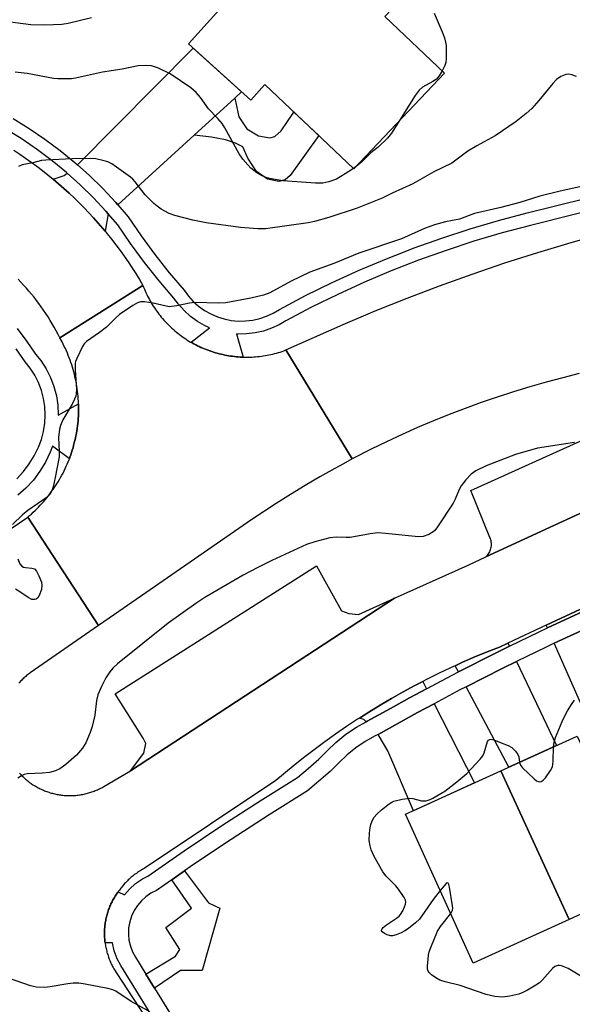
# Model space of a CAD drawing. Units: inches. Extents: x 1261764 to 1267764, y 513453 to 517453.
# Drawn here: x 1265160 to 1265308, y 514282 to 514546 of the extents above; entities that cross this region are included whole.
import ezdxf

# ---------------------------------------------------------------- set-up
doc = ezdxf.new("R2010")
doc.units = ezdxf.units.IN
doc.header["$MEASUREMENT"] = 0
for name, color, linetype in [('BLDG-Footprint', 5, 'Continuous'), ('TRANS-Driveway', 251, 'Continuous'), ('TRANS-Non Street Sidewalk', 7, 'Continuous'), ('TRANS-Parking Lot', 4, 'Continuous'), ('TRANS-Road', 130, 'Continuous'), ('TRANS-Street Sidewalk', 7, 'Continuous'), ('Undefined', 1, 'Continuous')]:
    doc.layers.add(name, color=color, linetype=linetype)

msp = doc.modelspace()

# ---------------------------------------------------------------- linework, layer by layer
at = {"layer": 'BLDG-Footprint'}
for points, elevation in [([(1265231.53, 514569.16), (1265243.17, 514558.39), (1265248.19, 514563.71), (1265261.59, 514551.05), (1265257.64, 514546.86), (1265273.59, 514531.7), (1265249.3, 514506), (1265225.39, 514528.62), (1265221.62, 514524.39), (1265204.84, 514539.55)], 416.99), ([(1265327.62, 514313.8), (1265307.11, 514304.48), (1265288.72, 514344.32), (1265309.22, 514353.64)], 410.41), ([(1265307.11, 514304.48), (1265281.33, 514292.76), (1265263.17, 514332.71), (1265288.72, 514344.32)], 410.46)]:
    msp.add_lwpolyline(points, close=True, dxfattribs=dict(at, elevation=elevation))
at = {"layer": 'TRANS-Driveway'}
for points in [[(1265217.3, 514524.95), (1265206.39, 514514.99), (1265185.88, 514496.27), (1265185.31, 514496.93), (1265181.82, 514500.67), (1265178.17, 514504.24), (1265175.02, 514507.07), (1265206.15, 514538.37), (1265219.14, 514526.63)], [(1265183.29, 514493.91), (1265182.44, 514489.26), (1265181.84, 514489.98), (1265180.62, 514491.4), (1265179.37, 514492.81), (1265178.1, 514494.19), (1265176.81, 514495.54), (1265175.49, 514496.88), (1265174.15, 514498.19), (1265172.78, 514499.48), (1265171.4, 514500.74), (1265169.99, 514501.98), (1265168.56, 514503.2), (1265171.5, 514504.16), (1265172.29, 514504.81), (1265175.77, 514501.69), (1265179.32, 514498.22), (1265182.7, 514494.6)], [(1265311.83, 514387.6), (1265310.82, 514387.15), (1265301.28, 514382.72), (1265300.95, 514383.47), (1265311.46, 514388.4)], [(1265303.1, 514378.61), (1265312.67, 514383.05), (1265313.74, 514383.52), (1265324.49, 514360.58), (1265313.33, 514355.51)], [(1265291.05, 514377.79), (1265287.3, 514375.97), (1265277.36, 514370.91), (1265276.47, 514372.58), (1265278.5, 514373.51), (1265281.78, 514374.93), (1265285.08, 514376.29), (1265288.4, 514377.6), (1265290.64, 514378.65)], [(1265279.47, 514366.94), (1265289.3, 514371.94), (1265292.98, 514373.73), (1265303.75, 514351.16), (1265290.92, 514345.32)], [(1265268.77, 514366.38), (1265264.2, 514363.95), (1265259.08, 514361.11), (1265252.86, 514357.67), (1265252.58, 514357.51), (1265251.94, 514358.17), (1265250.76, 514358.52), (1265253.3, 514360.13), (1265256.34, 514362), (1265259.42, 514363.81), (1265262.53, 514365.56), (1265265.67, 514367.26), (1265267.77, 514368.36)], [(1265255.79, 514354.15), (1265266.34, 514360), (1265270.81, 514362.37), (1265281.64, 514341.1), (1265265.26, 514333.66), (1265258.45, 514349.75)]]:
    msp.add_lwpolyline(points, close=True, dxfattribs=at)
at = {"layer": 'TRANS-Non Street Sidewalk'}
for points in [[(1265206.39, 514514.99), (1265217.3, 514524.95), (1265218.35, 514519.95), (1265220.51, 514516.74), (1265223.68, 514514.86), (1265226.71, 514514.33), (1265228.05, 514514.65), (1265229.75, 514516.15), (1265233.2, 514521.23), (1265239.89, 514514.91), (1265232.17, 514504.19), (1265230.81, 514503.03), (1265229.12, 514502.54), (1265226.1, 514503.24), (1265223.1, 514505.28), (1265220.77, 514508.83), (1265219.45, 514511.87), (1265217.45, 514512.9), (1265214.76, 514513.76), (1265211.07, 514514.47)], [(1265195.7, 514286.05), (1265193.41, 514289.77), (1265201.34, 514294.62), (1265202.56, 514296.35), (1265198.74, 514302.34), (1265205.64, 514307.45), (1265200.37, 514315.1), (1265203.77, 514317.47), (1265210.21, 514308.88), (1265213.28, 514307.51), (1265208.53, 514290.73), (1265202.71, 514290.78)]]:
    msp.add_lwpolyline(points, close=True, dxfattribs=at)
at = {"layer": 'TRANS-Parking Lot'}
msp.add_lwpolyline([(1265355.66, 514434.43), (1265284.74, 514401.78), (1265285.27, 514402.39), (1265285.45, 514402.64), (1265285.62, 514402.91), (1265285.78, 514403.19), (1265285.91, 514403.49), (1265286.02, 514403.8), (1265286.11, 514404.12), (1265286.17, 514404.45), (1265286.21, 514404.78), (1265286.23, 514405.11), (1265286.22, 514405.44), (1265286.19, 514405.77), (1265286.13, 514406.09), (1265286.05, 514406.4), (1265285.96, 514406.7), (1265285.84, 514406.99), (1265280.71, 514419.59), (1265344.95, 514448.61)], dxfattribs=at)
msp.add_lwpolyline([(1265260.18, 514390.68), (1265189.31, 514344.35), (1265192.91, 514349.13), (1265193.44, 514351.74), (1265192.67, 514353.14), (1265185.17, 514365), (1265239.22, 514399.4), (1265245.93, 514387.31), (1265247.97, 514386.63), (1265250.49, 514386.31)], close=True, dxfattribs=at)
at = {"layer": 'TRANS-Road'}
for points in [[(1265157.99, 514510.97), (1265159.56, 514509.94), (1265161.11, 514508.88), (1265162.64, 514507.8), (1265164.15, 514506.69), (1265165.64, 514505.55), (1265167.11, 514504.38), (1265168.56, 514503.2), (1265169.99, 514501.98), (1265171.4, 514500.74), (1265172.78, 514499.48), (1265174.15, 514498.19), (1265175.49, 514496.88), (1265176.81, 514495.54), (1265178.1, 514494.19), (1265179.37, 514492.81), (1265180.62, 514491.4), (1265181.84, 514489.98), (1265182.44, 514489.26), (1265183.04, 514488.54), (1265184.21, 514487.07), (1265185.36, 514485.59), (1265186.48, 514484.08), (1265187.57, 514482.56), (1265188.64, 514481.01), (1265189.68, 514479.45), (1265190.69, 514477.87), (1265191.67, 514476.27), (1265192.63, 514474.66), (1265170.31, 514460.58), (1265169.82, 514461.54), (1265169.32, 514462.5), (1265168.8, 514463.44), (1265168.26, 514464.38), (1265167.7, 514465.3), (1265167.13, 514466.22), (1265166.55, 514467.12), (1265165.95, 514468.02), (1265165.33, 514468.9), (1265164.69, 514469.78), (1265164.05, 514470.64), (1265163.38, 514471.49), (1265162.71, 514472.33), (1265162.01, 514473.16), (1265161.31, 514473.97), (1265160.59, 514474.77), (1265159.85, 514475.56), (1265159.1, 514476.34)], [(1265309.83, 514451), (1265305.38, 514449.89), (1265300.95, 514448.71), (1265296.54, 514447.45), (1265292.16, 514446.11), (1265287.8, 514444.69), (1265283.46, 514443.2), (1265279.16, 514441.64), (1265274.88, 514439.99), (1265270.63, 514438.28), (1265266.4, 514436.49), (1265262.22, 514434.62), (1265258.06, 514432.69), (1265253.94, 514430.68), (1265248.87, 514428.08), (1265231.05, 514457.34), (1265246.38, 514464.22), (1265254.96, 514467.82), (1265263.6, 514471.27), (1265272.3, 514474.57), (1265281.05, 514477.71), (1265289.86, 514480.7), (1265298.71, 514483.54), (1265307.62, 514486.22), (1265316.57, 514488.74)]]:
    msp.add_lwpolyline(points, dxfattribs=at)
msp.add_lwpolyline([(1265205.55, 514459.41), (1265205.89, 514459.22), (1265206.34, 514458.97), (1265206.8, 514458.73), (1265207.27, 514458.49), (1265207.73, 514458.27), (1265208.2, 514458.05), (1265208.68, 514457.84), (1265209.16, 514457.64), (1265209.64, 514457.44), (1265210.13, 514457.26), (1265210.61, 514457.08), (1265211.11, 514456.91), (1265211.6, 514456.75), (1265212.1, 514456.6), (1265212.6, 514456.46), (1265213.1, 514456.33), (1265213.6, 514456.2), (1265214.11, 514456.09), (1265214.62, 514455.98), (1265215.13, 514455.88), (1265215.64, 514455.8), (1265216.15, 514455.72), (1265216.67, 514455.64), (1265217.18, 514455.58), (1265217.7, 514455.53), (1265218.22, 514455.49), (1265218.73, 514455.45), (1265219.25, 514455.43), (1265219.54, 514455.42), (1265219.77, 514455.41), (1265220.29, 514455.4), (1265220.81, 514455.4), (1265221.33, 514455.41), (1265221.85, 514455.43), (1265222.37, 514455.46), (1265222.88, 514455.5), (1265223.4, 514455.55), (1265223.92, 514455.6), (1265224.43, 514455.67), (1265224.95, 514455.74), (1265225.46, 514455.82), (1265225.97, 514455.91), (1265226.48, 514456.01), (1265226.99, 514456.12), (1265227.49, 514456.24), (1265228, 514456.37), (1265228.5, 514456.5), (1265229, 514456.65), (1265229.49, 514456.8), (1265229.99, 514456.96), (1265230.48, 514457.13), (1265231.05, 514457.34), (1265248.87, 514428.08), (1265246.5, 514426.82), (1265244.15, 514425.54), (1265240.15, 514423.29), (1265236.2, 514420.97), (1265232.28, 514418.58), (1265228.41, 514416.12), (1265221.92, 514411.79), (1265185.01, 514386.31), (1265180.7, 514383.34), (1265161.68, 514412.44), (1265162.19, 514412.87), (1265162.69, 514413.31), (1265163.18, 514413.76), (1265163.66, 514414.22), (1265164.13, 514414.68), (1265164.6, 514415.15), (1265165.06, 514415.64), (1265165.51, 514416.13), (1265165.95, 514416.62), (1265166.38, 514417.13), (1265166.81, 514417.64), (1265167.22, 514418.16), (1265167.63, 514418.69), (1265168.02, 514419.22), (1265168.41, 514419.76), (1265168.79, 514420.31), (1265169.16, 514420.86), (1265169.52, 514421.42), (1265169.86, 514421.99), (1265170.2, 514422.56), (1265170.53, 514423.14), (1265170.85, 514423.72), (1265171.16, 514424.31), (1265171.46, 514424.91), (1265171.74, 514425.51), (1265172.02, 514426.11), (1265172.29, 514426.72), (1265172.54, 514427.33), (1265172.79, 514427.95), (1265172.86, 514428.13), (1265173.02, 514428.57), (1265173.24, 514429.2), (1265173.45, 514429.83), (1265173.66, 514430.47), (1265173.85, 514431.1), (1265174.02, 514431.74), (1265174.19, 514432.39), (1265174.35, 514433.03), (1265174.49, 514433.68), (1265174.63, 514434.33), (1265174.75, 514434.99), (1265174.86, 514435.64), (1265174.96, 514436.3), (1265175.05, 514436.96), (1265175.12, 514437.62), (1265175.19, 514438.28), (1265175.24, 514438.94), (1265175.28, 514439.61), (1265175.31, 514440.27), (1265175.33, 514440.94), (1265175.34, 514441.6), (1265175.34, 514442.27), (1265175.32, 514442.86), (1265175.32, 514442.93), (1265175.29, 514443.59), (1265175.25, 514444.26), (1265175.2, 514444.92), (1265175.14, 514445.58), (1265175.06, 514446.24), (1265174.98, 514446.9), (1265174.88, 514447.56), (1265174.77, 514448.22), (1265174.65, 514448.87), (1265174.52, 514449.52), (1265174.38, 514450.17), (1265174.22, 514450.82), (1265174.06, 514451.46), (1265173.88, 514452.1), (1265173.69, 514452.74), (1265173.5, 514453.38), (1265173.29, 514454.01), (1265173.07, 514454.64), (1265172.83, 514455.26), (1265172.59, 514455.88), (1265172.34, 514456.49), (1265172.07, 514457.1), (1265171.8, 514457.71), (1265171.51, 514458.31), (1265171.22, 514458.9), (1265170.91, 514459.49), (1265170.31, 514460.58), (1265192.63, 514474.66), (1265192.82, 514474.18), (1265193.01, 514473.69), (1265193.22, 514473.22), (1265193.43, 514472.74), (1265193.65, 514472.27), (1265193.88, 514471.81), (1265194.12, 514471.35), (1265194.36, 514470.89), (1265194.61, 514470.43), (1265194.88, 514469.98), (1265195.14, 514469.54), (1265195.42, 514469.1), (1265195.7, 514468.67), (1265196, 514468.24), (1265196.29, 514467.81), (1265196.6, 514467.39), (1265196.91, 514466.98), (1265197.24, 514466.57), (1265197.56, 514466.17), (1265197.9, 514465.77), (1265198.24, 514465.38), (1265198.59, 514464.99), (1265198.94, 514464.62), (1265199.31, 514464.24), (1265199.67, 514463.88), (1265200.05, 514463.52), (1265200.43, 514463.16), (1265200.82, 514462.82), (1265201.21, 514462.48), (1265201.61, 514462.15), (1265202.01, 514461.82), (1265202.42, 514461.5), (1265202.84, 514461.19), (1265203.26, 514460.89), (1265203.68, 514460.59), (1265204.12, 514460.3), (1265204.55, 514460.02), (1265204.99, 514459.74), (1265205.44, 514459.48)], close=True, dxfattribs=at)
for points in [[(1265159.48, 514343.71, 0), (1265159.7, 514343.48, 0), (1265159.92, 514343.25, 0), (1265160.14, 514343.02, 0), (1265160.36, 514342.8, 0), (1265160.6, 514342.58, 0), (1265160.83, 514342.37, 0), (1265161.07, 514342.15, 0), (1265161.31, 514341.95, 0), (1265161.56, 514341.75, 0), (1265161.8, 514341.55, 0), (1265162.06, 514341.36, 0), (1265162.31, 514341.17, 0), (1265162.57, 514340.98, 0), (1265162.83, 514340.8, 0), (1265163.1, 514340.63, 0), (1265163.37, 514340.46, 0), (1265163.64, 514340.29, 0), (1265163.91, 514340.13, 0), (1265164.19, 514339.98, 0), (1265164.47, 514339.82, 0), (1265164.75, 514339.68, 0), (1265165.03, 514339.54, 0), (1265165.32, 514339.4, 0), (1265165.61, 514339.27, 0), (1265165.9, 514339.14, 0), (1265166.19, 514339.02, 0), (1265166.49, 514338.91, 0), (1265166.79, 514338.79, 0), (1265167.09, 514338.69, 0), (1265167.39, 514338.59, 0), (1265167.69, 514338.49, 0), (1265168, 514338.4, 0), (1265168.3, 514338.32, 0), (1265168.61, 514338.24, 0), (1265168.92, 514338.17, 0), (1265169.23, 514338.1, 0), (1265169.54, 514338.03, 0), (1265169.85, 514337.98, 0), (1265170.17, 514337.92, 0), (1265170.48, 514337.88, 0), (1265170.79, 514337.84, 0), (1265171.11, 514337.8, 0), (1265171.43, 514337.77, 0), (1265171.74, 514337.75, 0), (1265172.06, 514337.73, 0), (1265172.38, 514337.71, 0), (1265172.7, 514337.71, 0), (1265173.01, 514337.7, 0), (1265173.33, 514337.71, 0), (1265173.65, 514337.72, 0), (1265173.97, 514337.73, 0), (1265174.28, 514337.75, 0), (1265174.6, 514337.77, 0), (1265174.92, 514337.81, 0), (1265175.23, 514337.84, 0), (1265175.55, 514337.88, 0), (1265175.86, 514337.93, 0), (1265176.17, 514337.98, 0), (1265176.49, 514338.04, 0), (1265176.8, 514338.11, 0), (1265177.11, 514338.17, 0), (1265177.42, 514338.25, 0), (1265177.72, 514338.33, 0), (1265178.03, 514338.41, 0), (1265178.33, 514338.5, 0), (1265178.64, 514338.6, 0), (1265178.94, 514338.7, 0), (1265179.24, 514338.81, 0), (1265179.53, 514338.92, 0), (1265179.83, 514339.04, 0), (1265180.12, 514339.16, 0), (1265180.41, 514339.28, 0), (1265180.7, 514339.42, 0), (1265180.99, 514339.55, 0), (1265181.27, 514339.7, 0), (1265181.56, 514339.84, 0), (1265181.83, 514339.99, 0), (1265182.13, 514340.16, 0), (1265189.31, 514344.35, 0), (1265260.18, 514390.68, 0), (1265279.94, 514399.57, 0), (1265284.74, 514401.78, 0), (1265355.66, 514434.43, 0)], [(1265143.98, 514400.47, 0), (1265161.68, 514412.44, 0), (1265180.7, 514383.34, 0), (1265162.38, 514370.7, 0), (1265162.13, 514370.5, 0), (1265161.87, 514370.31, 0), (1265161.62, 514370.12, 0), (1265161.38, 514369.91, 0), (1265161.14, 514369.71, 0), (1265160.9, 514369.5, 0), (1265160.66, 514369.29, 0), (1265160.43, 514369.07, 0), (1265160.2, 514368.85, 0), (1265159.98, 514368.62, 0), (1265159.76, 514368.39, 0), (1265159.54, 514368.16, 0), (1265159.33, 514367.93, 0)], [(1265311.46, 514388.4, 0), (1265300.95, 514383.47, 0), (1265290.64, 514378.65, 0), (1265288.4, 514377.6, 0), (1265285.08, 514376.29, 0), (1265281.78, 514374.93, 0), (1265278.5, 514373.51, 0), (1265276.47, 514372.58, 0), (1265275.25, 514372.03, 0), (1265272.03, 514370.5, 0), (1265268.83, 514368.91, 0), (1265267.77, 514368.36, 0), (1265265.67, 514367.26, 0), (1265262.53, 514365.56, 0), (1265259.42, 514363.81, 0), (1265256.34, 514362, 0), (1265253.3, 514360.13, 0), (1265250.76, 514358.52, 0), (1265250.28, 514358.22, 0), (1265247.31, 514356.25, 0), (1265244.36, 514354.23, 0), (1265241.45, 514352.16, 0), (1265238.58, 514350.04, 0), (1265235.75, 514347.87, 0), (1265232.95, 514345.65, 0), (1265228.29, 514341.76, 0), (1265192.93, 514318.12, 0), (1265192.62, 514317.95, 0), (1265192.32, 514317.78, 0), (1265192.02, 514317.6, 0), (1265191.73, 514317.42, 0), (1265191.43, 514317.23, 0), (1265191.14, 514317.03, 0), (1265190.86, 514316.84, 0), (1265190.57, 514316.63, 0), (1265190.29, 514316.42, 0), (1265190.02, 514316.21, 0), (1265189.75, 514315.99, 0), (1265189.48, 514315.77, 0), (1265189.21, 514315.54, 0), (1265188.95, 514315.31, 0), (1265188.7, 514315.07, 0), (1265188.45, 514314.83, 0), (1265188.2, 514314.58, 0), (1265187.96, 514314.33, 0), (1265187.72, 514314.08, 0), (1265187.48, 514313.82, 0), (1265187.15, 514313.44, 0), (1265186.93, 514313.17, 0), (1265186.71, 514312.9, 0), (1265186.5, 514312.63, 0), (1265186.29, 514312.35, 0), (1265186.08, 514312.06, 0), (1265185.98, 514311.91, 0), (1265185.88, 514311.78, 0), (1265185.69, 514311.5, 0), (1265185.51, 514311.23, 0), (1265185.32, 514310.95, 0), (1265185.15, 514310.67, 0), (1265184.97, 514310.39, 0), (1265184.81, 514310.1, 0), (1265184.64, 514309.81, 0), (1265184.49, 514309.52, 0), (1265184.34, 514309.22, 0), (1265184.19, 514308.92, 0), (1265184.05, 514308.62, 0), (1265183.91, 514308.32, 0), (1265183.78, 514308.02, 0), (1265183.65, 514307.71, 0), (1265183.53, 514307.4, 0), (1265183.42, 514307.09, 0), (1265183.31, 514306.77, 0), (1265183.2, 514306.46, 0), (1265183.11, 514306.14, 0), (1265183.01, 514305.82, 0), (1265182.93, 514305.5, 0), (1265182.84, 514305.18, 0), (1265182.77, 514304.86, 0), (1265182.7, 514304.53, 0), (1265182.63, 514304.21, 0), (1265182.57, 514303.88, 0), (1265182.52, 514303.55, 0), (1265182.47, 514303.22, 0), (1265182.43, 514302.89, 0), (1265182.4, 514302.56, 0), (1265182.37, 514302.23, 0), (1265182.34, 514301.9, 0), (1265182.32, 514301.57, 0), (1265182.31, 514301.24, 0), (1265182.3, 514300.91, 0), (1265182.3, 514300.57, 0), (1265182.3, 514300.24, 0), (1265182.31, 514299.91, 0), (1265182.33, 514299.58, 0), (1265182.35, 514299.25, 0), (1265182.38, 514298.91, 0), (1265182.41, 514298.58, 0), (1265182.45, 514298.25, 0), (1265182.46, 514298.17, 0), (1265182.5, 514297.93, 0), (1265182.55, 514297.6, 0), (1265182.6, 514297.27, 0), (1265182.67, 514296.94, 0), (1265182.73, 514296.62, 0), (1265182.81, 514296.29, 0), (1265182.89, 514295.97, 0), (1265182.97, 514295.65, 0), (1265183.06, 514295.33, 0), (1265183.16, 514295.01, 0), (1265183.26, 514294.7, 0), (1265183.37, 514294.38, 0), (1265183.48, 514294.07, 0), (1265183.6, 514293.76, 0), (1265183.72, 514293.45, 0), (1265183.91, 514293.01, 0), (1265184.04, 514292.71, 0), (1265184.18, 514292.41, 0), (1265184.33, 514292.11, 0), (1265184.48, 514291.81, 0), (1265184.64, 514291.52, 0), (1265184.8, 514291.23, 0), (1265184.97, 514290.94, 0), (1265185.14, 514290.66, 0), (1265185.41, 514290.24, 0), (1265205.78, 514259.16, 0)]]:
    msp.add_polyline3d(points, dxfattribs=at)
at = {"layer": 'TRANS-Street Sidewalk'}
for points in [[(1265157.75, 514519.52), (1265162.1, 514516.83), (1265166.32, 514513.95), (1265170.41, 514510.89), (1265174.36, 514507.65), (1265175.02, 514507.07), (1265178.17, 514504.24), (1265181.82, 514500.67), (1265185.31, 514496.93), (1265185.88, 514496.27), (1265188.63, 514493.05), (1265192.15, 514487.95), (1265195.84, 514482.96), (1265199.69, 514478.1), (1265203.71, 514473.38), (1265204.85, 514471.82), (1265206.15, 514470.39), (1265207.59, 514469.1), (1265209.17, 514467.97), (1265210.85, 514467.02), (1265212.62, 514466.25), (1265214.47, 514465.67), (1265216.36, 514465.29), (1265218.29, 514465.11), (1265220.22, 514465.13), (1265222.14, 514465.36), (1265224.03, 514465.79), (1265225.86, 514466.42), (1265227.61, 514467.23), (1265229.27, 514468.23), (1265236.31, 514471.93), (1265243.45, 514475.44), (1265250.69, 514478.74), (1265258.03, 514481.84), (1265263.03, 514483.79), (1265265.44, 514484.73), (1265272.94, 514487.4), (1265280.5, 514489.87), (1265288.14, 514492.12), (1265295.83, 514494.15), (1265319.75, 514500.11)], [(1265320.58, 514496.72), (1265296.7, 514490.77), (1265289.08, 514488.75), (1265281.54, 514486.53), (1265274.07, 514484.09), (1265266.67, 514481.45), (1265259.34, 514478.6), (1265252.1, 514475.54), (1265244.95, 514472.28), (1265237.9, 514468.82), (1265230.98, 514465.18), (1265229.25, 514464.14), (1265227.16, 514463.17), (1265224.98, 514462.42), (1265222.74, 514461.91), (1265220.45, 514461.64), (1265218.15, 514461.61), (1265217.72, 514461.65), (1265219.54, 514455.42), (1265219.25, 514455.43), (1265218.73, 514455.45), (1265218.22, 514455.49), (1265217.7, 514455.53), (1265217.18, 514455.58), (1265216.67, 514455.64), (1265216.15, 514455.72), (1265215.64, 514455.8), (1265215.13, 514455.88), (1265214.62, 514455.98), (1265214.11, 514456.09), (1265213.6, 514456.2), (1265213.1, 514456.33), (1265212.6, 514456.46), (1265212.1, 514456.6), (1265211.6, 514456.75), (1265211.11, 514456.91), (1265210.61, 514457.08), (1265210.13, 514457.26), (1265209.64, 514457.44), (1265209.16, 514457.64), (1265208.68, 514457.84), (1265208.2, 514458.05), (1265207.73, 514458.27), (1265207.27, 514458.49), (1265206.8, 514458.73), (1265206.34, 514458.97), (1265205.89, 514459.22), (1265205.55, 514459.41), (1265210.47, 514463.28), (1265209.15, 514463.96), (1265207.28, 514465.02), (1265205.41, 514466.36), (1265203.69, 514467.9), (1265202.14, 514469.6), (1265200.96, 514471.21), (1265196.99, 514475.88), (1265193.06, 514480.83), (1265189.3, 514485.91), (1265185.85, 514490.92), (1265183.29, 514493.91), (1265182.7, 514494.6), (1265179.32, 514498.22), (1265175.77, 514501.69), (1265172.29, 514504.81), (1265172.09, 514505), (1265168.25, 514508.14), (1265164.28, 514511.11), (1265160.19, 514513.9), (1265155.98, 514516.51)], [(1265158.87, 514463.12), (1265161.47, 514459.65), (1265163.77, 514456.24), (1265165.19, 514454.48), (1265166.6, 514452.31), (1265167.78, 514449.99), (1265168.7, 514447.57), (1265169.37, 514445.06), (1265169.77, 514442.5), (1265169.9, 514439.91), (1265169.9, 514439.86), (1265175.32, 514442.86), (1265175.34, 514442.27), (1265175.34, 514441.6), (1265175.33, 514440.94), (1265175.31, 514440.27), (1265175.28, 514439.61), (1265175.24, 514438.94), (1265175.19, 514438.28), (1265175.12, 514437.62), (1265175.05, 514436.96), (1265174.96, 514436.3), (1265174.86, 514435.64), (1265174.75, 514434.99), (1265174.63, 514434.33), (1265174.49, 514433.68), (1265174.35, 514433.03), (1265174.19, 514432.39), (1265174.02, 514431.74), (1265173.85, 514431.1), (1265173.66, 514430.47), (1265173.45, 514429.83), (1265173.24, 514429.2), (1265173.02, 514428.57), (1265172.86, 514428.13), (1265168.37, 514431.48), (1265167.75, 514429.88), (1265166.5, 514427.27), (1265164.98, 514424.77), (1265163.21, 514422.43), (1265161.21, 514420.28), (1265159.01, 514418.34)], [(1265158.77, 514422.79), (1265160.53, 514424.68), (1265162.08, 514426.74), (1265163.42, 514428.94), (1265164.54, 514431.27), (1265165.35, 514433.34), (1265165.93, 514435.49), (1265166.28, 514437.69), (1265166.4, 514439.92), (1265166.29, 514442.14), (1265165.94, 514444.34), (1265165.37, 514446.49), (1265164.58, 514448.57), (1265163.57, 514450.56), (1265162.35, 514452.43), (1265160.96, 514454.16), (1265158.62, 514457.62)], [(1265197.34, 514274.81), (1265186.7, 514292.08), (1265185.72, 514293.91), (1265184.93, 514296.01), (1265184.43, 514298.19), (1265182.46, 514298.17), (1265182.45, 514298.25), (1265182.41, 514298.58), (1265182.38, 514298.91), (1265182.35, 514299.25), (1265182.33, 514299.58), (1265182.31, 514299.91), (1265182.3, 514300.24), (1265182.3, 514300.57), (1265182.3, 514300.91), (1265182.31, 514301.24), (1265182.32, 514301.57), (1265182.34, 514301.9), (1265182.37, 514302.23), (1265182.4, 514302.56), (1265182.43, 514302.89), (1265182.47, 514303.22), (1265182.52, 514303.55), (1265182.57, 514303.88), (1265182.63, 514304.21), (1265182.7, 514304.53), (1265182.77, 514304.86), (1265182.84, 514305.18), (1265182.93, 514305.5), (1265183.01, 514305.82), (1265183.11, 514306.14), (1265183.2, 514306.46), (1265183.31, 514306.77), (1265183.42, 514307.09), (1265183.53, 514307.4), (1265183.65, 514307.71), (1265183.78, 514308.02), (1265183.91, 514308.32), (1265184.05, 514308.62), (1265184.19, 514308.92), (1265184.34, 514309.22), (1265184.49, 514309.52), (1265184.64, 514309.81), (1265184.81, 514310.1), (1265184.97, 514310.39), (1265185.15, 514310.67), (1265185.32, 514310.95), (1265185.51, 514311.23), (1265185.69, 514311.5), (1265185.88, 514311.78), (1265185.98, 514311.91), (1265187.66, 514311.05), (1265188.98, 514312.61), (1265190.65, 514314.11), (1265192.5, 514315.38), (1265193.94, 514316.11), (1265203.68, 514322.89), (1265213.82, 514329.7), (1265224.08, 514336.33), (1265234.14, 514342.59), (1265236.98, 514345.01), (1265239.9, 514347.5), (1265242.12, 514349.69), (1265244.44, 514351.99), (1265247.13, 514354.18), (1265250.01, 514356.12), (1265252.58, 514357.51), (1265252.86, 514357.67), (1265259.08, 514361.11), (1265264.2, 514363.95), (1265268.77, 514366.38), (1265275.69, 514370.06), (1265277.36, 514370.91), (1265287.3, 514375.97), (1265291.05, 514377.79), (1265299.01, 514381.67), (1265301.28, 514382.72), (1265310.82, 514387.15)], [(1265312.67, 514383.05), (1265303.1, 514378.61), (1265300.94, 514377.6), (1265292.98, 514373.73), (1265289.3, 514371.94), (1265279.47, 514366.94), (1265277.77, 514366.07), (1265270.81, 514362.37), (1265266.34, 514360), (1265255.79, 514354.15), (1265255.03, 514353.72), (1265252.34, 514352.27), (1265249.81, 514350.57), (1265247.45, 514348.64), (1265245.28, 514346.49), (1265242.95, 514344.19), (1265236.8, 514338.95), (1265226.49, 514332.54), (1265216.29, 514325.94), (1265206.22, 514319.18), (1265203.77, 514317.47), (1265200.37, 514315.1), (1265196.25, 514312.24), (1265194.79, 514311.5), (1265193.44, 514310.57), (1265192.22, 514309.47), (1265191.16, 514308.22), (1265190.27, 514306.84), (1265189.57, 514305.36), (1265189.08, 514303.79), (1265188.79, 514302.18), (1265188.73, 514300.54), (1265188.88, 514298.9), (1265189.25, 514297.31), (1265189.82, 514295.77), (1265190.6, 514294.32), (1265193.41, 514289.77), (1265195.7, 514286.05), (1265224.7, 514239.01)]]:
    msp.add_lwpolyline(points, dxfattribs=at)
at = {"layer": 'Undefined'}
msp.add_line((1265249.89, 514506.63, 416), (1265249.18, 514506.11, 416), dxfattribs=at)
for points, elevation in [([(1265178.8, 514546.55), (1265172.53, 514544.99), (1265170.85, 514544.75), (1265168.63, 514544.6), (1265166.09, 514544.53), (1265162.52, 514544.59), (1265155, 514545.6), (1265150.32, 514546.65)], 418), ([(1265270.86, 514547.78), (1265272.99, 514542.75), (1265273.59, 514541.1), (1265273.91, 514539.98), (1265274.05, 514539.13), (1265274.1, 514537.97), (1265274.07, 514535.64), (1265273.96, 514534.49), (1265273.72, 514533.68), (1265273, 514532.26)], 416), ([(1265249.18, 514506.11), (1265246.91, 514504.59), (1265244.61, 514503.24), (1265242.54, 514502.45), (1265240.95, 514502.12), (1265238.96, 514502.13), (1265230.21, 514502.73), (1265226.58, 514503.37), (1265225.5, 514503.72), (1265224.45, 514504.17), (1265223.21, 514504.92), (1265221.6, 514506.16), (1265220.78, 514507.01), (1265219.46, 514508.6), (1265218.47, 514510.04), (1265214.65, 514516.94), (1265213.88, 514518.18), (1265212.71, 514519.53), (1265210.24, 514522.09), (1265208.08, 514525.17), (1265206.96, 514526.43), (1265205.46, 514527.69), (1265199.93, 514531.52), (1265196.8, 514533), (1265194.92, 514533.66), (1265193.27, 514533.76), (1265191.31, 514533.63), (1265187.04, 514532.72), (1265181.81, 514531.96), (1265174.56, 514530.31), (1265173.41, 514530.17), (1265171.14, 514530.11), (1265169.73, 514530.13), (1265168.6, 514530.23), (1265161.55, 514531.56), (1265158.3, 514531.92)], 416), ([(1265309.09, 514530.77), (1265307.8, 514531.24), (1265307.03, 514531.39), (1265306.22, 514531.31), (1265304.89, 514530.76), (1265303.68, 514529.96), (1265302.68, 514528.87), (1265298.94, 514524.28), (1265297.05, 514522.14), (1265295.56, 514520.81), (1265292.87, 514518.68), (1265287.19, 514514.83), (1265282.29, 514512.11), (1265279.91, 514510.69), (1265275.63, 514507.5), (1265270.8, 514505.15), (1265265.16, 514501.97), (1265259.54, 514499.47), (1265256.84, 514498.08), (1265255.57, 514497.53), (1265250.14, 514495.45), (1265242.55, 514492.87), (1265238.67, 514491.82), (1265236.99, 514491.44), (1265225.54, 514489.88), (1265223.53, 514489.84), (1265218.86, 514490.23), (1265209.64, 514491.49), (1265206.02, 514492.2), (1265201.23, 514493.45), (1265199.64, 514493.99), (1265198.47, 514494.57), (1265197.56, 514495.14), (1265196.46, 514495.93), (1265195.58, 514496.69), (1265193.27, 514499.02), (1265190.53, 514502.51), (1265189.94, 514503.17), (1265189.28, 514503.74), (1265184.25, 514507.34), (1265183.22, 514507.82), (1265181.88, 514508.22), (1265179.95, 514508.64), (1265178.52, 514508.73), (1265173.63, 514508.64), (1265166.56, 514508.33), (1265165.41, 514508.2), (1265163.1, 514507.61), (1265160.21, 514507.03), (1265159.18, 514506.62)], 414), ([(1265273, 514532.26), (1265272.19, 514530.92), (1265271.46, 514530.08), (1265270.52, 514529.46), (1265267.71, 514527.87), (1265266.82, 514527.13), (1265265.78, 514525.7), (1265261.5, 514518.91)], 416), ([(1265261.5, 514518.91), (1265259.38, 514515.58), (1265258.28, 514514.22), (1265255.78, 514511.81), (1265253.84, 514510.26), (1265251.54, 514507.91), (1265249.89, 514506.63)], 416), ([(1265309.99, 514501.17), (1265304.7, 514499.99), (1265299.23, 514498.6), (1265293.86, 514496.94), (1265288.74, 514495.59), (1265281.66, 514493.97), (1265277.63, 514492.43), (1265273.86, 514491.79), (1265270.95, 514490.98), (1265268.29, 514489.97), (1265262.05, 514487.17), (1265250.63, 514483.35), (1265243.88, 514480.58), (1265237.44, 514478.27), (1265232.4, 514475.84), (1265226.68, 514472.71), (1265224.99, 514472.08), (1265221.57, 514471.26), (1265214.91, 514469.98), (1265212.95, 514469.89), (1265206.54, 514470.13), (1265205.11, 514469.93), (1265201.72, 514469.19), (1265200.3, 514468.99), (1265199.73, 514468.97), (1265198.85, 514469.08), (1265195.35, 514469.91), (1265193.05, 514470.3), (1265191.93, 514470.27), (1265191.16, 514469.99), (1265189.92, 514469.26), (1265186.29, 514466.83), (1265185.43, 514466.08), (1265182.8, 514463.47), (1265180.93, 514462.04), (1265177.5, 514459.63), (1265176.87, 514459.03), (1265176.38, 514458.32), (1265174.84, 514455.1), (1265174.55, 514454.27), (1265174.44, 514453.71), (1265174.44, 514451.99), (1265174.76, 514446.76), (1265174.72, 514445.68), (1265174.58, 514444.94), (1265174.27, 514444.11), (1265173.61, 514442.77), (1265171.13, 514438.57), (1265170.51, 514437.11), (1265170.23, 514436.06), (1265169.97, 514433.85), (1265170.17, 514430.11), (1265170.11, 514428.67), (1265169.08, 514423.11), (1265168.51, 514420.59), (1265168.18, 514419.53), (1265167.71, 514418.64), (1265166.88, 514417.84), (1265161.73, 514414.21), (1265160.31, 514413.12), (1265157.63, 514410.5)], 412), ([(1265308.56, 514432.55), (1265298.63, 514430.98), (1265292.66, 514429.3), (1265284.82, 514426.25), (1265282.06, 514424.92), (1265280.77, 514424.03), (1265279.37, 514422.51), (1265278.08, 514420.89), (1265277.54, 514419.89), (1265276.47, 514417.27), (1265275.97, 514416.25), (1265271.73, 514409.85), (1265271.02, 514408.92), (1265270.61, 514408.52), (1265269.45, 514407.84), (1265267.9, 514407.31), (1265266.66, 514407.2), (1265257.74, 514408.1), (1265255.68, 514408.21), (1265253.7, 514407.97), (1265248.32, 514407.03), (1265247.17, 514406.99), (1265244.54, 514407.08), (1265242.82, 514406.92), (1265238.76, 514405.88), (1265236.59, 514405.14), (1265227.26, 514400.8), (1265223.5, 514398.98), (1265219.57, 514396.92), (1265209.22, 514390.89), (1265206.8, 514389.29), (1265199.42, 514384.03), (1265185.84, 514373.06), (1265184.51, 514371.9), (1265183.7, 514370.91), (1265182.68, 514369.29), (1265181.52, 514367), (1265180.53, 514364.72), (1265180.13, 514363.23), (1265179.67, 514359.3), (1265179, 514356.28), (1265178.48, 514354.64), (1265177.27, 514351.91), (1265176.37, 514350.48), (1265174.78, 514348.56), (1265171.92, 514346.08), (1265170.3, 514344.87), (1265169.14, 514344.35), (1265167.53, 514343.95), (1265165.62, 514343.72), (1265161.55, 514343.55), (1265160.74, 514343.35), (1265159.99, 514343), (1265159.04, 514342.42)], 410), ([(1265159.03, 514401.23), (1265159.58, 514399.92), (1265160.08, 514399.33), (1265160.52, 514399.08), (1265161.05, 514398.96), (1265162.78, 514398.81), (1265163.53, 514398.56), (1265164.05, 514397.99), (1265164.71, 514396.7), (1265165.35, 514395.03), (1265165.51, 514394.18), (1265165.35, 514393.07), (1265164.77, 514391.43), (1265164.36, 514390.76), (1265163.98, 514390.48), (1265163.52, 514390.35), (1265162.78, 514390.4), (1265161.78, 514390.88), (1265159.6, 514392.42), (1265158.37, 514393.17)], 412), ([(1265302.91, 514350.77), (1265303.06, 514352.04), (1265303.41, 514353.31), (1265305.21, 514357.62), (1265305.82, 514358.95), (1265306.66, 514360.46), (1265307.7, 514362.2), (1265308.53, 514363.36)], 410), ([(1265272.47, 514312.25), (1265270.57, 514309.86), (1265266.91, 514304.54), (1265265.86, 514303.52), (1265263.98, 514302.05), (1265263, 514301.42), (1265261.98, 514300.91), (1265260.67, 514300.36), (1265259.62, 514300.08), (1265259.08, 514300.09), (1265258.26, 514300.32), (1265257.48, 514300.68), (1265256.86, 514301.1), (1265256.67, 514301.42), (1265256.67, 514301.59), (1265256.84, 514301.94), (1265257.16, 514302.3), (1265258.04, 514302.99), (1265260.75, 514304.81), (1265261.42, 514305.36), (1265261.8, 514305.79), (1265262.41, 514306.77), (1265262.91, 514307.82), (1265263.17, 514308.6), (1265263.22, 514309.12), (1265263.11, 514309.63), (1265262.75, 514310.38), (1265261.3, 514312.59), (1265260.55, 514313.46), (1265257.95, 514316.1), (1265257.07, 514317.24), (1265254.77, 514321.39), (1265253.97, 514323.19), (1265253.63, 514324.26), (1265253.39, 514325.62), (1265253.44, 514327.64), (1265253.62, 514329.09), (1265253.82, 514329.92), (1265254.22, 514330.93), (1265254.72, 514331.9), (1265255.41, 514332.76), (1265256.72, 514333.9), (1265258.77, 514335.52), (1265259.49, 514335.99), (1265260.01, 514336.22), (1265262.28, 514336.75), (1265264.3, 514337.02), (1265265.13, 514336.96), (1265267.43, 514336.32), (1265268.17, 514336.28), (1265268.7, 514336.34), (1265269.74, 514336.63), (1265270.51, 514336.99), (1265273.7, 514338.87), (1265276.98, 514341.38), (1265279.59, 514343.61), (1265283.2, 514347.48), (1265283.9, 514348.4), (1265284.28, 514349.16), (1265285.17, 514352.24), (1265285.42, 514352.58), (1265285.78, 514352.8), (1265286.2, 514352.85), (1265286.91, 514352.67), (1265288.82, 514351.85), (1265290.74, 514351.17), (1265291.71, 514350.62), (1265292.72, 514349.67), (1265293.35, 514348.78), (1265293.57, 514348.08), (1265293.79, 514346.63)], 410), ([(1265293.79, 514346.63), (1265294.07, 514345.87), (1265294.56, 514345.21), (1265297.68, 514342.19), (1265298.33, 514341.68), (1265298.79, 514341.46), (1265299.18, 514341.39), (1265299.56, 514341.46), (1265300.17, 514341.89), (1265300.72, 514342.52), (1265302.08, 514344.43), (1265302.59, 514345.44), (1265302.8, 514346.88), (1265302.91, 514350.77)], 410), ([(1265275.29, 514306.05), (1265275.73, 514306.99), (1265275.82, 514307.52), (1265275.81, 514308.09), (1265274.96, 514313.11), (1265274.77, 514313.86), (1265274.6, 514314.2), (1265274.36, 514314.27), (1265274.06, 514314.07), (1265272.47, 514312.25)], 410)]:
    msp.add_lwpolyline(points, dxfattribs=dict(at, elevation=elevation))
for points in [[(1265311.12, 514288.69, 410), (1265306.81, 514291.29, 410), (1265305.04, 514292.03, 410), (1265304.53, 514292.13, 410), (1265304.05, 514292.12, 410), (1265303.23, 514291.82, 410), (1265302.59, 514291.3, 410), (1265299.91, 514288.28, 410), (1265299.1, 514287.48, 410), (1265298.17, 514286.81, 410), (1265295.96, 514285.47, 410), (1265294.7, 514284.81, 410), (1265293.63, 514284.44, 410), (1265291.13, 514283.88, 410), (1265289.17, 514283.59, 410), (1265287.12, 514283.8, 410), (1265284.8, 514284.32, 410), (1265277.84, 514286.7, 410), (1265273.78, 514287.74, 410), (1265272.36, 514288.2, 410), (1265271.34, 514288.77, 410), (1265270.14, 514289.62, 410), (1265269.52, 514290.18, 410), (1265269.23, 514290.61, 410), (1265269.09, 514291.11, 410), (1265269.06, 514291.95, 410), (1265269.34, 514294.89, 410), (1265269.53, 514295.76, 410), (1265269.92, 514296.89, 410), (1265271.74, 514301.33, 410), (1265272.54, 514302.55, 410), (1265275.29, 514306.05, 410)], [(1265193.99, 514279.93, 408), (1265189.43, 514282.43, 408), (1265185.35, 514285.18, 408), (1265184.57, 514285.54, 408), (1265183.17, 514285.9, 408), (1265177.14, 514287.1, 408), (1265175.4, 514287.33, 408), (1265173.92, 514287.34, 408), (1265172.44, 514287.22, 408), (1265167.73, 514286.39, 408), (1265166.27, 514286.22, 408), (1265164.06, 514286.29, 408), (1265162.39, 514286.66, 408), (1265148.45, 514291.44, 408)]]:
    msp.add_polyline3d(points, dxfattribs=at)

doc.saveas('drawing.dxf')
